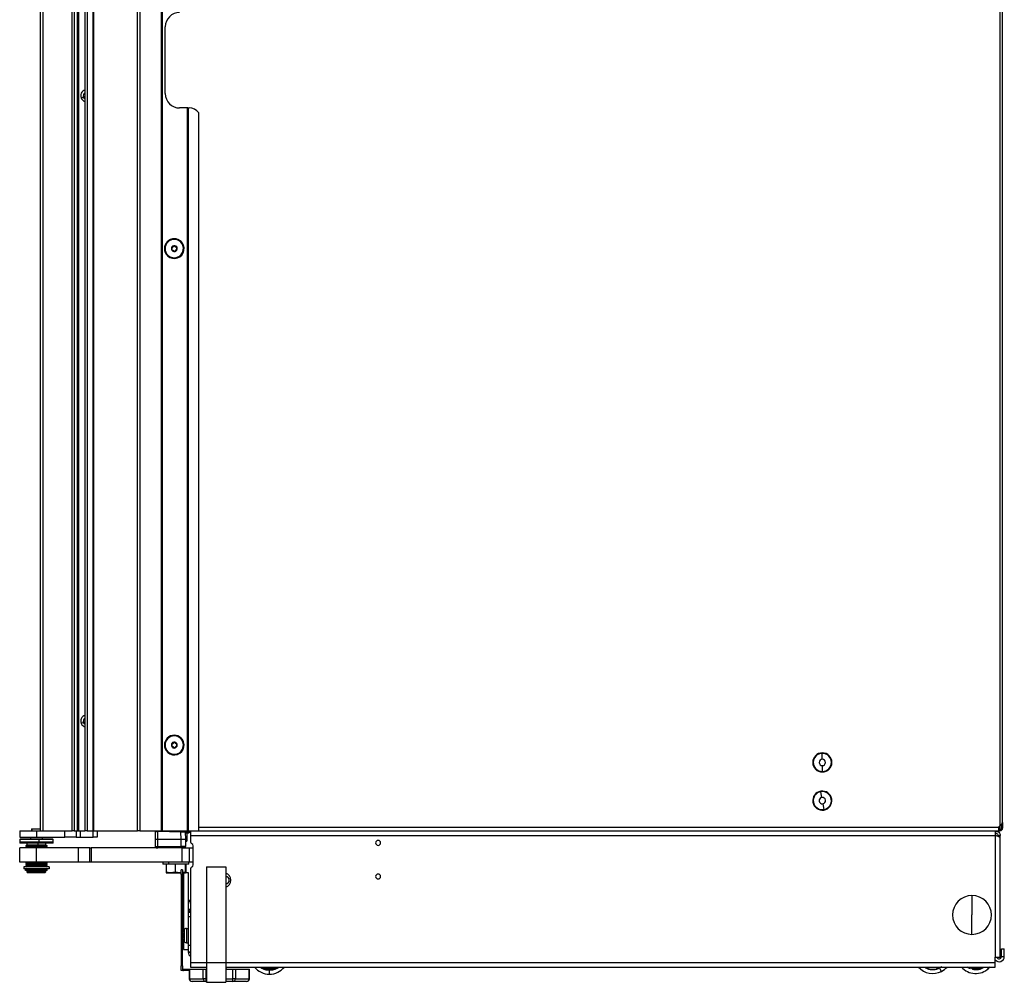
# Model space of a CAD drawing. Units: inches. Extents: x 16 to 137, y 16 to 139.
# Drawn here: x 111 to 137, y 16 to 41 of the extents above; entities that cross this region are included whole.
import ezdxf

# ---------------------------------------------------------------- set-up
doc = ezdxf.new("R2010")
doc.units = ezdxf.units.IN
doc.header["$MEASUREMENT"] = 0

msp = doc.modelspace()

# ---------------------------------------------------------------- linework, layer by layer
at = {"color": 7, "linetype": 'Continuous', "lineweight": 25}
for p, q in [((112.783, 92.07), (112.783, 19.71)), ((112.843, 92.07), (112.843, 19.71)), ((113.004, 19.71), (113.004, 92.07)), ((113.014, 19.71), (113.014, 92.07)), ((114.164, 19.71), (114.164, 92.07)), ((114.224, 92.07), (114.224, 19.71)), ((114.789, 19.71), (114.789, 92.07)), ((114.799, 92.07), (114.799, 19.71)), ((114.809, 92.07), (114.809, 19.71)), ((111.621, 19.71), (111.621, 90.96)), ((111.683, 90.96), (111.683, 19.71)), ((112.446, 19.71), (112.446, 90.96)), ((112.504, 90.96), (112.504, 19.71)), ((112.586, 19.71), (112.586, 90.96)), ((112.616, 90.96), (112.616, 19.71)), ((136.731, 90.577), (136.731, 19.842)), ((136.801, 19.935), (136.801, 90.484)), ((114.889, 39.017), (114.889, 40.767)), ((112.75, 38.924), (112.688, 38.898)), ((112.783, 38.953), (112.777, 38.944)), ((112.783, 38.99), (112.783, 38.989)), ((115.469, 38.642), (115.264, 38.642)), ((115.469, 19.71), (115.469, 38.642)), ((115.479, 38.642), (115.469, 38.642)), ((115.479, 19.71), (115.479, 38.642)), ((115.479, 38.642), (115.489, 38.642)), ((115.489, 38.642), (115.489, 19.71)), ((115.489, 38.642), (115.514, 38.642)), ((115.764, 19.71), (115.764, 38.517)), ((115.323, 35.095), (115.335, 35.103)), ((115.335, 35.103), (115.337, 35.104)), ((114.911, 34.816), (114.91, 34.815)), ((114.923, 34.825), (114.911, 34.816)), ((112.75, 22.549), (112.688, 22.523)), ((112.783, 22.578), (112.777, 22.569)), ((112.783, 22.615), (112.783, 22.614)), ((115.323, 22.095), (115.335, 22.103)), ((115.335, 22.103), (115.337, 22.104)), ((114.911, 21.816), (114.91, 21.815)), ((114.923, 21.825), (114.911, 21.816)), ((132.088, 21.741), (132.088, 21.755)), ((132.088, 21.588), (132.088, 21.741)), ((132.088, 21.422), (132.088, 21.268)), ((132.088, 21.268), (132.088, 21.255)), ((132.051, 20.738), (132.049, 20.752)), ((132.075, 20.587), (132.051, 20.738)), ((132.102, 20.423), (132.126, 20.271)), ((132.126, 20.271), (132.128, 20.258)), ((136.773, 19.881), (136.773, 19.78)), ((136.801, 19.935), (136.801, 19.78)), ((111.076, 19.71), (111.076, 19.546)), ((111.076, 19.71), (111.514, 19.71)), ((111.389, 19.766), (111.389, 19.71)), ((111.389, 19.766), (111.392, 19.766)), ((111.392, 19.766), (111.622, 19.766)), ((111.514, 19.71), (111.514, 19.546)), ((111.514, 19.71), (112.259, 19.71)), ((112.259, 19.546), (112.259, 19.71)), ((112.259, 19.71), (112.446, 19.71)), ((112.446, 19.71), (112.443, 19.71)), ((112.504, 19.71), (112.446, 19.71)), ((112.504, 19.71), (112.524, 19.71)), ((112.524, 19.71), (112.559, 19.71)), ((112.559, 19.71), (112.586, 19.71)), ((112.559, 19.71), (112.559, 19.546)), ((112.586, 19.71), (112.593, 19.71)), ((112.593, 19.71), (112.603, 19.71)), ((112.603, 19.71), (112.616, 19.71)), ((112.616, 19.71), (112.783, 19.71)), ((112.659, 19.71), (112.659, 19.546)), ((112.843, 19.71), (112.783, 19.71)), ((112.843, 19.71), (113.004, 19.71)), ((113.001, 19.546), (113.001, 19.71)), ((113.004, 19.71), (113.014, 19.71)), ((113.014, 19.71), (114.164, 19.71)), ((113.101, 19.71), (113.101, 19.546)), ((114.224, 19.71), (114.164, 19.71)), ((114.224, 19.71), (114.789, 19.71)), ((114.63, 19.495), (114.63, 19.691)), ((114.693, 19.496), (114.693, 19.692)), ((115.295, 19.681), (114.693, 19.692)), ((114.799, 19.71), (114.789, 19.71)), ((114.799, 19.71), (114.809, 19.71)), ((114.809, 19.71), (115.469, 19.71)), ((115.304, 19.496), (115.295, 19.681)), ((115.353, 19.708), (115.345, 19.708)), ((115.389, 19.709), (115.401, 19.707)), ((115.552, 19.699), (115.41, 19.699)), ((115.42, 19.68), (115.415, 19.68)), ((115.429, 19.496), (115.42, 19.68)), ((115.552, 19.671), (115.42, 19.671)), ((115.502, 19.655), (115.421, 19.655)), ((115.453, 19.655), (115.453, 19.447)), ((115.469, 19.71), (115.479, 19.71)), ((115.489, 19.71), (115.479, 19.71)), ((115.489, 19.71), (115.764, 19.71)), ((115.502, 19.655), (115.502, 19.671)), ((115.552, 19.71), (115.552, 19.59)), ((115.552, 19.59), (136.621, 19.59)), ((115.552, 19.59), (115.552, 19.429)), ((115.764, 19.71), (136.711, 19.71)), ((136.621, 16.409), (136.621, 19.59)), ((136.621, 19.59), (136.623, 19.59)), ((136.623, 19.59), (136.623, 19.71)), ((136.623, 19.699), (136.711, 19.699)), ((136.683, 19.59), (136.743, 19.59)), ((136.683, 19.568), (136.683, 19.59)), ((136.711, 19.71), (136.711, 19.812)), ((136.737, 19.752), (136.711, 19.752)), ((136.716, 19.738), (136.711, 19.738)), ((136.716, 19.71), (136.711, 19.71)), ((136.711, 19.709), (136.711, 19.71)), ((136.711, 19.709), (136.711, 19.699)), ((136.711, 19.699), (136.711, 19.671)), ((136.716, 19.825), (136.731, 19.842)), ((136.716, 19.71), (136.716, 19.738)), ((136.731, 19.738), (136.716, 19.738)), ((136.731, 19.71), (136.716, 19.71)), ((136.731, 19.71), (136.731, 19.738)), ((136.737, 19.752), (136.763, 19.752)), ((136.743, 19.294), (136.743, 19.59)), ((136.773, 19.78), (136.801, 19.78)), ((111.076, 19.546), (111.514, 19.546)), ((111.076, 19.483), (111.076, 19.405)), ((111.077, 19.493), (111.077, 19.486)), ((111.077, 19.493), (111.347, 19.493)), ((111.077, 19.429), (111.347, 19.429)), ((111.253, 19.336), (111.233, 19.324)), ((111.264, 19.395), (111.264, 19.336)), ((111.347, 19.493), (111.952, 19.493)), ((111.347, 19.429), (111.952, 19.429)), ((111.358, 19.546), (111.358, 19.493)), ((111.514, 19.546), (112.259, 19.546)), ((111.55, 19.395), (111.55, 19.336)), ((111.555, 19.324), (111.552, 19.336)), ((111.577, 19.483), (111.577, 19.405)), ((111.671, 19.493), (111.671, 19.546)), ((111.764, 19.336), (111.764, 19.395)), ((111.796, 19.324), (111.775, 19.336)), ((111.952, 19.486), (111.952, 19.493)), ((111.952, 19.405), (111.952, 19.483)), ((112.559, 19.546), (112.259, 19.546)), ((112.559, 19.546), (112.659, 19.546)), ((112.659, 19.546), (113.001, 19.546)), ((113.101, 19.546), (113.001, 19.546)), ((114.63, 19.301), (114.63, 19.495)), ((114.693, 19.496), (115.304, 19.496)), ((114.693, 19.301), (114.693, 19.496)), ((115.301, 19.312), (115.304, 19.496)), ((115.426, 19.313), (115.429, 19.496)), ((115.428, 19.433), (115.453, 19.447)), ((115.453, 19.447), (115.428, 19.439)), ((115.429, 19.496), (115.429, 19.496)), ((136.741, 16.409), (136.741, 19.529)), ((111.076, 18.895), (111.076, 19.27)), ((111.514, 19.27), (111.076, 19.27)), ((111.233, 19.324), (111.233, 19.316)), ((111.233, 19.316), (111.253, 19.304)), ((111.253, 19.305), (111.233, 19.293)), ((111.233, 19.293), (111.233, 19.284)), ((111.233, 19.285), (111.253, 19.273)), ((111.253, 19.273), (111.248, 19.27)), ((111.514, 18.895), (111.514, 19.27)), ((112.614, 19.27), (111.514, 19.27)), ((111.552, 19.304), (111.555, 19.316)), ((111.555, 19.293), (111.552, 19.304)), ((111.552, 19.273), (111.555, 19.284)), ((111.555, 19.316), (111.555, 19.324)), ((111.555, 19.284), (111.555, 19.293)), ((111.775, 19.304), (111.796, 19.316)), ((111.796, 19.293), (111.775, 19.305)), ((111.775, 19.273), (111.796, 19.285)), ((111.781, 19.27), (111.775, 19.273)), ((111.796, 19.316), (111.796, 19.324)), ((111.796, 19.284), (111.796, 19.293)), ((112.614, 18.895), (112.614, 19.27)), ((112.914, 19.27), (112.614, 19.27)), ((112.914, 18.895), (112.914, 19.27)), ((112.914, 19.27), (112.944, 19.27)), ((112.944, 19.27), (112.944, 18.895)), ((115.329, 19.27), (112.944, 19.27)), ((114.693, 19.301), (115.301, 19.312)), ((115.302, 19.281), (114.693, 19.271)), ((115, 19.276), (115, 19.27)), ((115.302, 19.281), (115.302, 19.283)), ((115.328, 19.27), (115.328, 19.282)), ((115.329, 18.895), (115.329, 19.27)), ((115.329, 19.27), (115.517, 19.27)), ((115.348, 19.282), (115.338, 19.284)), ((115.339, 19.282), (115.341, 19.282)), ((115.345, 19.282), (115.346, 19.282)), ((115.396, 19.283), (115.407, 19.285)), ((115.422, 19.313), (115.426, 19.313)), ((115.517, 19.27), (115.517, 18.895)), ((115.517, 19.27), (115.612, 19.27)), ((115.612, 19.27), (115.612, 18.895)), ((115.612, 19.27), (115.615, 19.27)), ((115.615, 18.823), (115.615, 19.323)), ((136.743, 19.294), (136.741, 19.294)), ((111.514, 18.895), (111.076, 18.895)), ((111.253, 18.895), (111.233, 18.883)), ((111.233, 18.883), (111.233, 18.875)), ((111.233, 18.875), (111.253, 18.863)), ((111.253, 18.864), (111.233, 18.852)), ((111.233, 18.852), (111.233, 18.843)), ((111.233, 18.844), (111.253, 18.832)), ((111.253, 18.832), (111.233, 18.82)), ((111.233, 18.82), (111.233, 18.812)), ((111.253, 18.895), (111.253, 18.895)), ((112.614, 18.895), (111.514, 18.895)), ((111.555, 18.883), (111.522, 18.883)), ((111.555, 18.883), (111.552, 18.895)), ((111.552, 18.863), (111.555, 18.875)), ((111.555, 18.852), (111.552, 18.863)), ((111.552, 18.832), (111.555, 18.843)), ((111.555, 18.82), (111.552, 18.832)), ((111.555, 18.875), (111.555, 18.883)), ((111.555, 18.843), (111.555, 18.852)), ((111.555, 18.812), (111.555, 18.82)), ((111.775, 18.895), (111.776, 18.895)), ((111.775, 18.863), (111.796, 18.875)), ((111.796, 18.852), (111.775, 18.864)), ((111.775, 18.832), (111.796, 18.844)), ((111.796, 18.82), (111.775, 18.832)), ((111.796, 18.883), (111.776, 18.895)), ((111.796, 18.875), (111.796, 18.883)), ((111.796, 18.843), (111.796, 18.852)), ((111.796, 18.812), (111.796, 18.82)), ((112.914, 18.895), (112.614, 18.895)), ((112.944, 18.895), (112.914, 18.895)), ((115.329, 18.895), (112.944, 18.895)), ((114.826, 18.895), (114.826, 18.84)), ((114.98, 18.84), (114.826, 18.84)), ((114.907, 18.84), (114.907, 18.632)), ((114.98, 18.84), (114.98, 18.895)), ((115.502, 18.84), (114.98, 18.84)), ((115.149, 18.84), (115.149, 18.632)), ((115.517, 18.895), (115.329, 18.895)), ((115.406, 18.84), (115.406, 18.632)), ((115.422, 18.84), (115.422, 18.632)), ((115.502, 18.84), (115.502, 18.895)), ((115.612, 18.895), (115.517, 18.895)), ((115.612, 18.895), (115.615, 18.895)), ((111.182, 18.77), (111.182, 18.72)), ((111.847, 18.77), (111.182, 18.77)), ((111.847, 18.72), (111.182, 18.72)), ((111.232, 18.672), (111.232, 18.707)), ((111.797, 18.707), (111.232, 18.707)), ((111.797, 18.672), (111.232, 18.672)), ((111.233, 18.812), (111.253, 18.8)), ((111.253, 18.801), (111.233, 18.789)), ((111.233, 18.789), (111.233, 18.78)), ((111.233, 18.781), (111.251, 18.77)), ((111.264, 18.72), (111.264, 18.711)), ((111.264, 18.672), (111.264, 18.642)), ((111.264, 18.642), (111.294, 18.612)), ((111.494, 18.711), (111.494, 18.72)), ((111.546, 18.612), (111.55, 18.642)), ((111.55, 18.642), (111.55, 18.672)), ((111.552, 18.8), (111.555, 18.812)), ((111.555, 18.789), (111.552, 18.8)), ((111.555, 18.78), (111.555, 18.789)), ((111.629, 18.72), (111.629, 18.711)), ((111.735, 18.612), (111.765, 18.642)), ((111.764, 18.711), (111.764, 18.72)), ((111.764, 18.642), (111.764, 18.672)), ((111.775, 18.8), (111.796, 18.812)), ((111.796, 18.789), (111.775, 18.801)), ((111.777, 18.77), (111.796, 18.781)), ((111.796, 18.78), (111.796, 18.789)), ((111.797, 18.672), (111.797, 18.707)), ((111.847, 18.77), (111.847, 18.72)), ((115.028, 18.61), (114.907, 18.632)), ((114.907, 18.632), (114.914, 18.612)), ((114.914, 18.61), (115.028, 18.61)), ((115.149, 18.632), (115.028, 18.61)), ((115.028, 18.61), (115.277, 18.61)), ((115.277, 18.61), (115.149, 18.632)), ((115.306, 18.615), (115.277, 18.61)), ((115.277, 18.61), (115.306, 18.61)), ((115.336, 18.691), (115.306, 18.691)), ((115.306, 18.566), (115.306, 18.691)), ((115.336, 18.566), (115.306, 18.566)), ((115.306, 18.566), (115.306, 16.18)), ((115.336, 18.691), (115.336, 18.566)), ((115.406, 18.632), (115.336, 18.62)), ((115.336, 18.61), (115.414, 18.61)), ((115.368, 18.579), (115.336, 18.579)), ((115.336, 16.18), (115.336, 18.566)), ((115.368, 18.61), (115.368, 17.059)), ((115.414, 18.61), (115.406, 18.632)), ((115.422, 18.632), (115.414, 18.61)), ((115.414, 18.61), (115.414, 18.61)), ((115.493, 18.61), (115.419, 18.61)), ((115.493, 17.895), (115.493, 18.61)), ((115.552, 18.718), (115.552, 16.267)), ((115.97, 18.767), (115.97, 16.267)), ((115.97, 18.767), (116.47, 18.767)), ((116.47, 18.767), (116.47, 16.267)), ((115.492, 17.895), (115.552, 17.895)), ((115.492, 17.81), (115.492, 17.895)), ((115.492, 17.598), (115.492, 17.81)), ((136.006, 18.018), (136.006, 17.51)), ((115.552, 17.598), (115.492, 17.598)), ((115.492, 17.577), (115.492, 17.598)), ((115.552, 17.577), (115.492, 17.577)), ((115.492, 17.471), (115.492, 17.577)), ((115.492, 17.471), (115.552, 17.471)), ((115.492, 16.723), (115.492, 17.471)), ((136.006, 17.003), (136.006, 17.51)), ((115.37, 17.07), (115.369, 17.07)), ((115.38, 17.113), (115.38, 16.97)), ((115.439, 17.157), (115.439, 16.784)), ((115.439, 17.157), (115.492, 17.157)), ((115.36, 16.985), (115.37, 16.985)), ((115.36, 16.955), (115.37, 16.955)), ((115.368, 16.985), (115.368, 16.955)), ((115.368, 16.881), (115.368, 16.61)), ((115.369, 16.97), (115.38, 16.97)), ((115.369, 16.871), (115.37, 16.871)), ((115.38, 16.97), (115.38, 16.827)), ((115.439, 16.784), (115.492, 16.784)), ((115.336, 16.641), (115.368, 16.641)), ((115.368, 16.61), (115.492, 16.61)), ((115.492, 16.535), (115.492, 16.723)), ((115.492, 16.723), (115.552, 16.723)), ((115.552, 16.535), (115.492, 16.535)), ((115.492, 16.53), (115.492, 16.535)), ((115.552, 16.53), (115.492, 16.53)), ((136.777, 16.627), (136.852, 16.627)), ((136.777, 16.422), (136.777, 16.627)), ((136.852, 16.422), (136.852, 16.627)), ((115.552, 16.267), (115.552, 16.147)), ((115.97, 16.267), (115.97, 15.747)), ((115.97, 16.267), (116.47, 16.267)), ((116.47, 16.267), (116.47, 15.747)), ((136.621, 16.409), (136.613, 16.409)), ((136.613, 16.267), (136.613, 16.409)), ((136.613, 16.147), (136.613, 16.267)), ((136.621, 16.409), (136.741, 16.409)), ((136.777, 16.422), (136.852, 16.422)), ((115.336, 16.18), (115.306, 16.18)), ((115.306, 16.055), (115.306, 16.18)), ((115.336, 16.055), (115.306, 16.055)), ((115.336, 16.18), (115.336, 16.055)), ((115.514, 16.085), (115.366, 16.085)), ((115.366, 16.085), (115.366, 16.055)), ((115.514, 16.055), (115.366, 16.055)), ((115.514, 16.089), (115.514, 15.842)), ((115.514, 16.089), (115.524, 16.089)), ((115.524, 16.089), (115.524, 15.842)), ((115.524, 16.089), (115.881, 16.089)), ((115.552, 16.147), (115.97, 16.147)), ((115.881, 15.842), (115.881, 16.089)), ((115.881, 16.089), (115.946, 16.089)), ((115.946, 16.089), (115.946, 15.842)), ((115.946, 16.089), (115.97, 16.089)), ((116.47, 16.147), (117.468, 16.147)), ((116.47, 16.089), (116.659, 16.089)), ((116.483, 16.089), (116.489, 16.093)), ((116.49, 16.094), (116.49, 16.101)), ((116.659, 15.842), (116.659, 16.089)), ((116.659, 16.089), (116.724, 16.089)), ((116.724, 16.089), (116.724, 15.842)), ((116.724, 16.089), (117.08, 16.089)), ((117.08, 15.842), (117.08, 16.089)), ((117.08, 16.089), (117.09, 16.089)), ((117.09, 15.842), (117.09, 16.089)), ((117.427, 16.147), (117.439, 16.113)), ((117.439, 16.113), (117.614, 16.113)), ((117.468, 16.147), (117.614, 16.147)), ((117.554, 16.073), (117.554, 16.09)), ((117.583, 16.085), (117.563, 16.085)), ((117.583, 16.085), (117.583, 16.061)), ((117.614, 16.113), (117.614, 16.147)), ((117.614, 16.147), (117.761, 16.147)), ((117.614, 16.113), (117.79, 16.113)), ((117.614, 16.087), (117.614, 16.113)), ((117.614, 15.959), (117.614, 16.084)), ((117.666, 16.085), (117.646, 16.085)), ((117.646, 16.061), (117.646, 16.085)), ((117.674, 16.09), (117.674, 16.073)), ((117.761, 16.147), (136.613, 16.147)), ((117.79, 16.113), (117.802, 16.147)), ((134.788, 16.127), (134.801, 16.148)), ((135.1, 16.108), (135.08, 16.147)), ((135.12, 16.131), (135.102, 16.122)), ((135.12, 16.131), (135.131, 16.109)), ((135.206, 16.033), (135.149, 16.144)), ((135.188, 16.138), (135.202, 16.147)), ((135.962, 16.13), (135.943, 16.136)), ((135.962, 16.13), (135.955, 16.107)), ((136.015, 16.088), (136.022, 16.112)), ((136.041, 16.106), (136.022, 16.112)), ((136.063, 16.147), (136.052, 16.111)), ((136.478, 16.147), (136.442, 16.111)), ((115.524, 15.842), (115.881, 15.842)), ((115.946, 15.767), (115.589, 15.767)), ((115.946, 15.842), (115.881, 15.842)), ((115.946, 15.842), (115.946, 15.767)), ((115.97, 15.767), (115.946, 15.767)), ((115.97, 15.747), (116.47, 15.747)), ((116.659, 15.767), (116.47, 15.767)), ((116.659, 15.767), (116.659, 15.842)), ((116.724, 15.842), (116.659, 15.842)), ((117.015, 15.767), (116.659, 15.767)), ((116.724, 15.842), (117.08, 15.842))]:
    msp.add_line(p, q, dxfattribs=at)
at = {"color": 8, "linetype": 'Continuous', "lineweight": 25}
for p, q in [((111.392, 19.766), (111.392, 19.71)), ((115.4, 19.709), (115.552, 19.709)), ((115.764, 19.812), (136.711, 19.812)), ((136.623, 19.709), (136.711, 19.709)), ((136.737, 19.752), (136.737, 19.847)), ((111.347, 19.486), (111.347, 19.493)), ((111.361, 19.546), (111.361, 19.493)), ((115.075, 19.277), (115.075, 19.27)), ((115.552, 16.267), (115.97, 16.267)), ((116.47, 16.267), (136.613, 16.267)), ((117.563, 16.085), (117.563, 16.089)), ((117.583, 16.088), (117.583, 16.085)), ((117.646, 16.085), (117.646, 16.088)), ((117.666, 16.089), (117.666, 16.085)), ((134.818, 16.137), (134.802, 16.147)), ((134.825, 16.147), (134.818, 16.137)), ((134.818, 16.122), (134.835, 16.147)), ((134.858, 16.147), (134.837, 16.115)), ((135.102, 16.122), (135.09, 16.147)), ((135.112, 16.147), (135.12, 16.131)), ((135.188, 16.138), (135.183, 16.147)), ((135.938, 16.147), (135.932, 16.127)), ((135.943, 16.136), (135.946, 16.147)), ((135.967, 16.147), (135.962, 16.13)), ((136.022, 16.112), (136.033, 16.147)), ((136.054, 16.147), (136.041, 16.106)), ((136.442, 16.111), (136.408, 16.147)), ((115.524, 15.842), (115.514, 15.842)), ((115.946, 15.842), (115.97, 15.842)), ((116.47, 15.842), (116.659, 15.842)), ((117.09, 15.842), (117.08, 15.842))]:
    msp.add_line(p, q, dxfattribs=at)
at = {"color": 7, "linetype": 'Continuous', "lineweight": 25, "flags": 128}
for points in [[(112.783, 38.882), (112.77, 38.893), (112.75, 38.924)], [(112.783, 22.507), (112.77, 22.518), (112.75, 22.549)], [(136.754, 19.752), (136.754, 19.747), (136.753, 19.744)], [(111.077, 19.486), (111.077, 19.485), (111.076, 19.483)], [(111.952, 19.483), (111.952, 19.485), (111.952, 19.486)], [(135.879, 16.147), (135.914, 16.126), (135.955, 16.107)]]:
    msp.add_lwpolyline(points, dxfattribs=at)
at = {"color": 8, "linetype": 'Continuous', "lineweight": 25, "flags": 128}
msp.add_lwpolyline([(135.932, 16.127), (135.9, 16.144), (135.895, 16.147)], dxfattribs=at)
at = {"color": 7, "linetype": 'Continuous', "lineweight": 25}
for centre, radius, start, end in [((115.264, 40.767), 0.375, 90, 180), ((112.836, 38.96), 0.161, 109.2607, 202.4483), ((112.836, 38.96), 0.094, 124.4013, 202.4483), ((112.785, 38.938), 0.01, 142.4483, 262.4483), ((112.792, 38.994), 0.01, 150.5941, 202.4483), ((115.264, 39.017), 0.375, 180, 270), ((112.836, 38.96), 0.161, 202.4483, 250.7393), ((115.514, 38.329), 0.313, 36.8699, 90), ((115.123, 34.96), 0.258, 34.0556, 214.0556), ((115.123, 34.96), 0.256, 34.0556, 214.0556), ((115.123, 34.96), 0.241, 34.0556, 214.0556), ((115.123, 34.96), 0.258, 214.0556, 34.0556), ((115.123, 34.96), 0.256, 214.0556, 34.0556), ((115.123, 34.96), 0.241, 214.0556, 34.0556), ((115.123, 34.96), 0.0775, 34.0556, 214.0556), ((115.065, 34.988), 0.0125, 154.0556, 233.9364), ((115.065, 34.988), 0.0125, 74.1747, 154.0556), ((115.07, 34.923), 0.0125, 134.1747, 214.0556), ((115.04, 34.954), 0.03, 34.0556, 53.9364), ((115.123, 34.96), 0.0775, 214.0556, 34.0556), ((115.07, 34.923), 0.0125, 214.0556, 293.9364), ((115.04, 34.954), 0.03, 314.1747, 34.0556), ((115.077, 35.029), 0.03, 254.1747, 353.9364), ((115.087, 34.884), 0.03, 34.0556, 113.9364), ((115.119, 35.025), 0.0125, 94.0556, 173.9364), ((115.087, 34.884), 0.03, 14.1747, 34.0556), ((115.128, 34.895), 0.0125, 194.1747, 274.0556), ((115.119, 35.025), 0.0125, 34.0556, 94.0556), ((115.119, 35.025), 0.0125, 14.1747, 34.0556), ((115.128, 34.895), 0.0125, 274.0556, 353.9364), ((115.16, 35.035), 0.03, 194.1747, 293.9364), ((115.17, 34.89), 0.03, 74.1747, 173.9364), ((115.177, 34.996), 0.0125, 34.0556, 113.9364), ((115.207, 34.966), 0.03, 134.1747, 233.9364), ((115.182, 34.931), 0.0125, 254.1747, 334.0556), ((115.177, 34.996), 0.0125, 314.1747, 34.0556), ((115.182, 34.931), 0.0125, 34.0556, 53.9364), ((115.182, 34.931), 0.0125, 334.0556, 34.0556), ((112.836, 22.585), 0.161, 109.2607, 202.4483), ((112.836, 22.585), 0.161, 202.4483, 250.7393), ((112.836, 22.585), 0.094, 124.4013, 202.4483), ((112.785, 22.563), 0.01, 142.4483, 262.4483), ((112.792, 22.619), 0.01, 150.5941, 202.4483), ((115.123, 21.96), 0.258, 34.0556, 214.0556), ((115.123, 21.96), 0.256, 34.0556, 214.0556), ((115.123, 21.96), 0.241, 34.0556, 214.0556), ((115.123, 21.96), 0.258, 214.0556, 34.0556), ((115.123, 21.96), 0.256, 214.0556, 34.0556), ((115.123, 21.96), 0.241, 214.0556, 34.0556), ((115.123, 21.96), 0.0775, 34.0556, 214.0556), ((115.065, 21.988), 0.0125, 154.0556, 233.9364), ((115.065, 21.988), 0.0125, 74.1747, 154.0556), ((115.07, 21.923), 0.0125, 134.1747, 214.0556), ((115.04, 21.954), 0.03, 34.0556, 53.9364), ((115.123, 21.96), 0.0775, 214.0556, 34.0556), ((115.07, 21.923), 0.0125, 214.0556, 293.9364), ((115.04, 21.954), 0.03, 314.1747, 34.0556), ((115.077, 22.029), 0.03, 254.1747, 353.9364), ((115.087, 21.884), 0.03, 34.0556, 113.9364), ((115.119, 22.025), 0.0125, 94.0556, 173.9364), ((115.119, 22.025), 0.0125, 34.0556, 94.0556), ((115.119, 22.025), 0.0125, 14.1747, 34.0556), ((115.16, 22.035), 0.03, 194.1747, 293.9364), ((115.17, 21.89), 0.03, 74.1747, 173.9364), ((115.177, 21.996), 0.0125, 34.0556, 113.9364), ((115.207, 21.966), 0.03, 134.1747, 233.9364), ((115.182, 21.931), 0.0125, 254.1747, 334.0556), ((115.177, 21.996), 0.0125, 314.1747, 34.0556), ((115.182, 21.931), 0.0125, 34.0556, 53.9364), ((115.182, 21.931), 0.0125, 334.0556, 34.0556), ((115.087, 21.884), 0.03, 14.1747, 34.0556), ((115.128, 21.895), 0.0125, 194.1747, 274.0556), ((115.128, 21.895), 0.0125, 274.0556, 353.9364), ((132.088, 21.505), 0.25, 90, 270), ((132.088, 21.505), 0.237, 90, 270), ((132.088, 21.505), 0.25, 270, 90), ((132.088, 21.505), 0.237, 270, 90), ((132.088, 21.505), 0.0831, 90, 270), ((132.088, 21.505), 0.0831, 270, 90), ((132.088, 20.505), 0.25, 99.1229, 279.1229), ((132.088, 20.505), 0.237, 99.1229, 279.1229), ((132.088, 20.505), 0.25, 279.1229, 99.1229), ((132.088, 20.505), 0.237, 279.1229, 99.1229), ((132.088, 20.505), 0.0831, 99.1229, 279.1229), ((132.088, 20.505), 0.0831, 279.1229, 99.1229), ((136.731, 19.812), 0.02, 138.5, 180), ((111.086, 19.405), 0.01, 180, 270), ((111.942, 19.405), 0.01, 270, 0), ((115.612, 19.429), 0.06, 180, 241.6406), ((115.555, 19.323), 0.06, 0, 61.6406), ((120.46, 19.398), 0.065, 90, 270), ((120.46, 19.398), 0.065, 270, 90), ((115.555, 18.823), 0.06, 298.3594, 0), ((115.612, 18.718), 0.06, 118.3594, 180), ((116.408, 18.421), 0.195, 288.5164, 71.4836), ((120.46, 18.518), 0.065, 90, 270), ((120.46, 18.518), 0.065, 270, 90), ((116.464, 18.421), 0.1, 273.3813, 86.6187), ((115.579, 17.801), 0.0871, 107.7749, 173.7621), ((136.006, 17.51), 0.508, 90, 270), ((136.006, 17.51), 0.508, 270, 90), ((115.579, 17.589), 0.0871, 107.7749, 173.7621), ((115.859, 16.97), 0.5, 168.5338, 178.2801), ((115.859, 16.97), 0.5, 163.3887, 168.5215), ((115.439, 17.096), 0.061, 90, 163.3887), ((115.859, 16.97), 0.5, 181.7199, 191.4662), ((115.934, 16.97), 0.565, 178.4774, 180.0001), ((115.934, 16.97), 0.565, 179.9999, 181.5226), ((115.859, 16.97), 0.5, 191.4785, 196.6113), ((115.439, 16.845), 0.061, 196.6113, 270), ((115.612, 16.53), 0.12, 180, 240), ((136.717, 16.422), 0.135, 219.1439, 0), ((136.717, 16.422), 0.06, 192.7349, 0), ((115.366, 16.115), 0.03, 180, 270), ((115.366, 16.115), 0.06, 240, 270), ((117.614, 16.459), 0.5, 218.5355, 270), ((117.614, 16.459), 0.399, 231.2546, 265.4432), ((117.614, 16.459), 0.39, 232.9986, 261.1375), ((117.615, 16.697), 0.61, 253.2113, 269.9348), ((117.614, 16.459), 0.375, 265.2045, 270), ((117.614, 16.459), 0.5, 270, 321.4645), ((117.614, 16.697), 0.61, 270.0652, 286.7887), ((117.614, 16.459), 0.375, 270, 274.7955), ((117.614, 16.459), 0.399, 274.5568, 308.7454), ((117.614, 16.459), 0.39, 278.8625, 307.0014), ((134.978, 16.478), 0.5, 221.4576, 297.0618), ((134.978, 16.478), 0.399, 241.6186, 292.505), ((134.978, 16.478), 0.39, 248.8082, 288.1993), ((134.978, 16.478), 0.375, 292.2663, 297.0618), ((134.978, 16.478), 0.5, 297.0618, 318.5424), ((136.103, 16.478), 0.5, 221.4169, 312.7081), ((136.103, 16.478), 0.375, 247.9125, 257.5036), ((136.103, 16.478), 0.399, 257.2648, 304.0883), ((115.589, 15.842), 0.075, 180, 270), ((115.595, 15.837), 0.0705, 176.1887, 265.5981), ((115.951, 15.837), 0.0705, 176.1887, 265.5981), ((116.654, 15.837), 0.0705, 274.4019, 3.8113), ((117.015, 15.842), 0.075, 270, 0), ((117.01, 15.837), 0.0705, 274.4019, 3.8113)]:
    msp.add_arc(centre, radius, start, end, dxfattribs=at)
at = {"color": 8, "linetype": 'Continuous', "lineweight": 25}
for radius, start, end in [(0.391, 261.4552, 302.1612), (0.371, 262.0363, 296.8497)]:
    msp.add_arc((136.103, 16.478), radius, start, end, dxfattribs=at)
at = {"color": 7, "linetype": 'Continuous', "lineweight": 25}
for points in [[(136.731, 19.842), (136.741, 19.85), (136.759, 19.865), (136.782, 19.889), (136.798, 19.912), (136.8, 19.928), (136.801, 19.935)], [(136.741, 19.528), (136.739, 19.533), (136.737, 19.543), (136.709, 19.559), (136.669, 19.574), (136.637, 19.585), (136.621, 19.59)], [(136.623, 19.71), (136.639, 19.708), (136.67, 19.704), (136.71, 19.677), (136.737, 19.637), (136.741, 19.605), (136.743, 19.59)], [(136.623, 19.65), (136.631, 19.649), (136.646, 19.647), (136.666, 19.633), (136.68, 19.613), (136.682, 19.598), (136.683, 19.59)], [(136.801, 19.78), (136.8, 19.771), (136.798, 19.752), (136.782, 19.729), (136.759, 19.713), (136.741, 19.711), (136.731, 19.71)], [(136.773, 19.78), (136.773, 19.774), (136.772, 19.763), (136.762, 19.749), (136.748, 19.74), (136.737, 19.738), (136.731, 19.738)], [(111.576, 19.493), (111.576, 19.493), (111.576, 19.493), (111.577, 19.491), (111.577, 19.487), (111.577, 19.485), (111.577, 19.483)], [(111.577, 19.405), (111.577, 19.404), (111.577, 19.401), (111.577, 19.398), (111.576, 19.395), (111.576, 19.395), (111.576, 19.395)], [(114.63, 19.301), (114.63, 19.301), (114.632, 19.301), (114.647, 19.301), (114.668, 19.301), (114.684, 19.301), (114.693, 19.301)], [(114.661, 19.27), (114.657, 19.27), (114.649, 19.271), (114.638, 19.278), (114.631, 19.289), (114.63, 19.297), (114.63, 19.301)], [(114.693, 19.301), (114.693, 19.297), (114.693, 19.289), (114.693, 19.279), (114.693, 19.272), (114.693, 19.271), (114.693, 19.271)]]:
    msp.add_open_spline(points, degree=3, dxfattribs=at)
for points, knots in [([(114.63, 19.691), (114.63, 19.695), (114.63, 19.702), (114.635, 19.707), (114.637, 19.71)], [0, 0, 0, 0, 0.590584, 1, 1, 1, 1]), ([(114.693, 19.692), (114.686, 19.692), (114.674, 19.692), (114.659, 19.692), (114.645, 19.692), (114.634, 19.691), (114.63, 19.691), (114.63, 19.691), (114.63, 19.691), (114.63, 19.691)], [0, 0, 0, 0, 0.206581, 0.342577, 0.500103, 0.749482, 0.91871, 0.970401, 1, 1, 1, 1]), ([(114.639, 19.71), (114.638, 19.709), (114.635, 19.706), (114.632, 19.699), (114.631, 19.693), (114.631, 19.691)], [0, 0, 0, 0, 0.117569, 0.573251, 1, 1, 1, 1]), ([(115.367, 19.707), (115.363, 19.708), (115.351, 19.708), (115.326, 19.708), (115.305, 19.709), (115.294, 19.709)], [0, 0, 0, 0, 0.226991, 0.613501, 1, 1, 1, 1]), ([(115.341, 19.708), (115.338, 19.708), (115.332, 19.708), (115.316, 19.709), (115.303, 19.709), (115.296, 19.709), (115.295, 19.709)], [0, 0, 0, 0, 0.323036, 0.647677, 0.972736, 1, 1, 1, 1]), ([(115.344, 19.708), (115.344, 19.708), (115.343, 19.708), (115.342, 19.708), (115.342, 19.708)], [0, 0, 0, 0, 0.644361, 1, 1, 1, 1]), ([(115.393, 19.707), (115.388, 19.707), (115.378, 19.707), (115.363, 19.708), (115.353, 19.708), (115.353, 19.708)], [0, 0, 0, 0, 0.492366, 0.984621, 1, 1, 1, 1]), ([(115.358, 19.71), (115.361, 19.71), (115.374, 19.709), (115.386, 19.709), (115.388, 19.709), (115.389, 19.709)], [0, 0, 0, 0, 0.164814, 0.582276, 1, 1, 1, 1]), ([(115.393, 19.707), (115.388, 19.707), (115.382, 19.707), (115.37, 19.707), (115.367, 19.707)], [0, 0, 0, 0, 0.707793, 1, 1, 1, 1]), ([(115.408, 19.69), (115.409, 19.694), (115.411, 19.701), (115.404, 19.705), (115.4, 19.707)], [0, 0, 0, 0, 0.514778, 1, 1, 1, 1]), ([(115.417, 19.679), (115.417, 19.681), (115.417, 19.685), (115.415, 19.69), (115.412, 19.696), (115.41, 19.699), (115.408, 19.7)], [0, 0, 0, 0, 0.233808, 0.480964, 0.737892, 1, 1, 1, 1]), ([(136.712, 19.807), (136.715, 19.812), (136.72, 19.819), (136.721, 19.828), (136.722, 19.831)], [0, 0, 0, 0, 0.668242, 1, 1, 1, 1]), ([(111.576, 19.493), (111.548, 19.493), (111.492, 19.493), (111.408, 19.493), (111.329, 19.493), (111.257, 19.493), (111.194, 19.493), (111.144, 19.493), (111.109, 19.493), (111.089, 19.493), (111.088, 19.493), (111.088, 19.493)], [0, 0, 0, 0, 0.1145, 0.229, 0.3435, 0.458001, 0.572501, 0.687001, 0.801501, 0.916001, 1, 1, 1, 1]), ([(111.576, 19.395), (111.548, 19.395), (111.492, 19.395), (111.408, 19.395), (111.329, 19.395), (111.257, 19.395), (111.194, 19.395), (111.144, 19.395), (111.109, 19.395), (111.089, 19.395), (111.088, 19.395), (111.088, 19.395)], [0, 0, 0, 0, 0.1145, 0.229, 0.3435, 0.458001, 0.572501, 0.687001, 0.801501, 0.916001, 1, 1, 1, 1]), ([(111.552, 19.336), (111.518, 19.336), (111.449, 19.336), (111.354, 19.336), (111.286, 19.336), (111.252, 19.336), (111.257, 19.336), (111.258, 19.336)], [0, 0, 0, 0, 0.229074, 0.458148, 0.687222, 0.916296, 1, 1, 1, 1]), ([(111.771, 19.336), (111.771, 19.336), (111.772, 19.336), (111.728, 19.336), (111.652, 19.336), (111.585, 19.336), (111.552, 19.336)], [0, 0, 0, 0, 0.174599, 0.449733, 0.724866, 1, 1, 1, 1]), ([(111.941, 19.493), (111.941, 19.493), (111.944, 19.493), (111.931, 19.493), (111.903, 19.493), (111.859, 19.493), (111.803, 19.493), (111.735, 19.493), (111.658, 19.493), (111.603, 19.493), (111.576, 19.493)], [0, 0, 0, 0, 0.03666, 0.17428, 0.3119, 0.44952, 0.58714, 0.72476, 0.86238, 1, 1, 1, 1]), ([(111.941, 19.395), (111.941, 19.395), (111.944, 19.395), (111.931, 19.395), (111.903, 19.395), (111.859, 19.395), (111.803, 19.395), (111.735, 19.395), (111.658, 19.395), (111.603, 19.395), (111.576, 19.395)], [0, 0, 0, 0, 0.0366603, 0.1742803, 0.3119002, 0.4495202, 0.5871401, 0.7247601, 0.86238, 1, 1, 1, 1]), ([(114.63, 19.495), (114.631, 19.495), (114.633, 19.495), (114.65, 19.496), (114.671, 19.496), (114.686, 19.496), (114.693, 19.496)], [0, 0, 0, 0, 0.270336, 0.562527, 0.789797, 1, 1, 1, 1]), ([(115.304, 19.496), (115.322, 19.496), (115.359, 19.497), (115.401, 19.497), (115.425, 19.497), (115.428, 19.496), (115.429, 19.496)], [0, 0, 0, 0, 0.270321, 0.562409, 0.789675, 1, 1, 1, 1]), ([(111.555, 19.324), (111.518, 19.324), (111.444, 19.324), (111.341, 19.324), (111.268, 19.324), (111.232, 19.324), (111.237, 19.324), (111.238, 19.324)], [0, 0, 0, 0, 0.228956, 0.457911, 0.686867, 0.915823, 1, 1, 1, 1]), ([(111.555, 19.316), (111.518, 19.316), (111.444, 19.316), (111.341, 19.316), (111.268, 19.316), (111.232, 19.316), (111.237, 19.316), (111.238, 19.316)], [0, 0, 0, 0, 0.2289557, 0.4579115, 0.6868672, 0.915823, 1, 1, 1, 1]), ([(111.555, 19.293), (111.518, 19.293), (111.444, 19.293), (111.341, 19.293), (111.268, 19.293), (111.232, 19.293), (111.237, 19.293), (111.238, 19.293)], [0, 0, 0, 0, 0.22905, 0.4581, 0.68715, 0.9162, 1, 1, 1, 1]), ([(111.555, 19.284), (111.518, 19.284), (111.444, 19.284), (111.341, 19.284), (111.268, 19.284), (111.232, 19.284), (111.237, 19.284), (111.238, 19.284)], [0, 0, 0, 0, 0.22905, 0.4580999, 0.6871499, 0.9161998, 1, 1, 1, 1]), ([(111.552, 19.304), (111.518, 19.304), (111.449, 19.304), (111.354, 19.304), (111.286, 19.304), (111.252, 19.304), (111.257, 19.304), (111.258, 19.304)], [0, 0, 0, 0, 0.229074, 0.458148, 0.687222, 0.916296, 1, 1, 1, 1]), ([(111.771, 19.304), (111.771, 19.304), (111.772, 19.304), (111.728, 19.304), (111.652, 19.304), (111.585, 19.304), (111.552, 19.304)], [0, 0, 0, 0, 0.174599, 0.449733, 0.724866, 1, 1, 1, 1]), ([(111.791, 19.324), (111.791, 19.324), (111.792, 19.324), (111.744, 19.324), (111.663, 19.324), (111.591, 19.324), (111.555, 19.324)], [0, 0, 0, 0, 0.174087, 0.449391, 0.724696, 1, 1, 1, 1]), ([(111.791, 19.316), (111.791, 19.316), (111.792, 19.316), (111.744, 19.316), (111.663, 19.316), (111.591, 19.316), (111.555, 19.316)], [0, 0, 0, 0, 0.1744952, 0.4496635, 0.7248317, 1, 1, 1, 1]), ([(111.791, 19.293), (111.791, 19.293), (111.792, 19.293), (111.744, 19.293), (111.663, 19.293), (111.591, 19.293), (111.555, 19.293)], [0, 0, 0, 0, 0.174087, 0.449391, 0.724696, 1, 1, 1, 1]), ([(111.791, 19.284), (111.791, 19.284), (111.792, 19.284), (111.744, 19.284), (111.663, 19.284), (111.591, 19.284), (111.555, 19.284)], [0, 0, 0, 0, 0.174087, 0.449391, 0.724696, 1, 1, 1, 1]), ([(114.631, 19.301), (114.631, 19.298), (114.632, 19.292), (114.637, 19.284), (114.644, 19.276), (114.65, 19.273), (114.653, 19.272)], [0, 0, 0, 0, 0.236828, 0.489562, 0.747981, 1, 1, 1, 1]), ([(114.658, 19.275), (114.657, 19.274), (114.654, 19.273), (114.653, 19.272), (114.653, 19.271), (114.655, 19.271), (114.655, 19.27)], [0, 0, 0, 0, 0.272637, 0.530385, 0.772908, 1, 1, 1, 1]), ([(114.664, 19.27), (114.664, 19.27), (114.664, 19.27), (114.666, 19.271), (114.67, 19.271), (114.674, 19.272), (114.676, 19.272)], [0, 0, 0, 0, 0.199054, 0.447616, 0.714588, 1, 1, 1, 1]), ([(114.664, 19.27), (114.664, 19.27), (114.665, 19.27), (114.672, 19.27), (114.682, 19.27), (114.689, 19.27), (114.693, 19.271)], [0, 0, 0, 0, 0.021092, 0.401021, 0.700436, 1, 1, 1, 1]), ([(115.301, 19.283), (115.311, 19.283), (115.332, 19.284), (115.357, 19.284), (115.368, 19.284), (115.372, 19.284)], [0, 0, 0, 0, 0.39648, 0.792943, 1, 1, 1, 1]), ([(115.39, 19.283), (115.389, 19.283), (115.386, 19.283), (115.365, 19.282), (115.334, 19.282), (115.313, 19.281), (115.302, 19.281)], [0, 0, 0, 0, 0.130174, 0.46781, 0.733868, 1, 1, 1, 1]), ([(115.321, 19.283), (115.326, 19.283), (115.332, 19.282), (115.335, 19.282), (115.335, 19.282)], [0, 0, 0, 0, 0.9988038, 1, 1, 1, 1]), ([(115.372, 19.284), (115.376, 19.285), (115.388, 19.285), (115.395, 19.285), (115.399, 19.285)], [0, 0, 0, 0, 0.323319, 1, 1, 1, 1]), ([(115.407, 19.285), (115.41, 19.287), (115.417, 19.291), (115.416, 19.299), (115.415, 19.302)], [0, 0, 0, 0, 0.485304, 1, 1, 1, 1]), ([(115.415, 19.292), (115.416, 19.294), (115.419, 19.297), (115.422, 19.302), (115.424, 19.308), (115.424, 19.312), (115.424, 19.314)], [0, 0, 0, 0, 0.262702, 0.519953, 0.766948, 1, 1, 1, 1]), ([(111.555, 18.875), (111.518, 18.875), (111.444, 18.875), (111.341, 18.875), (111.268, 18.875), (111.232, 18.875), (111.237, 18.875), (111.238, 18.875)], [0, 0, 0, 0, 0.228956, 0.457911, 0.686867, 0.915823, 1, 1, 1, 1]), ([(111.555, 18.852), (111.518, 18.852), (111.444, 18.852), (111.341, 18.852), (111.268, 18.852), (111.232, 18.852), (111.237, 18.852), (111.238, 18.852)], [0, 0, 0, 0, 0.22905, 0.4581, 0.68715, 0.9162, 1, 1, 1, 1]), ([(111.555, 18.843), (111.518, 18.843), (111.444, 18.843), (111.341, 18.843), (111.268, 18.843), (111.232, 18.843), (111.237, 18.843), (111.238, 18.843)], [0, 0, 0, 0, 0.22905, 0.4581, 0.68715, 0.9162, 1, 1, 1, 1]), ([(111.555, 18.82), (111.518, 18.82), (111.444, 18.82), (111.341, 18.82), (111.268, 18.82), (111.232, 18.82), (111.237, 18.82), (111.238, 18.82)], [0, 0, 0, 0, 0.22905, 0.4581, 0.68715, 0.9162, 1, 1, 1, 1]), ([(111.552, 18.863), (111.518, 18.863), (111.449, 18.863), (111.354, 18.863), (111.286, 18.863), (111.252, 18.863), (111.257, 18.863), (111.258, 18.863)], [0, 0, 0, 0, 0.229074, 0.458149, 0.687223, 0.916298, 1, 1, 1, 1]), ([(111.552, 18.832), (111.518, 18.832), (111.449, 18.832), (111.354, 18.832), (111.286, 18.832), (111.252, 18.832), (111.257, 18.832), (111.258, 18.832)], [0, 0, 0, 0, 0.229074, 0.458148, 0.687222, 0.916296, 1, 1, 1, 1]), ([(111.771, 18.863), (111.771, 18.863), (111.772, 18.863), (111.728, 18.863), (111.652, 18.863), (111.585, 18.863), (111.552, 18.863)], [0, 0, 0, 0, 0.174599, 0.449733, 0.724866, 1, 1, 1, 1]), ([(111.771, 18.832), (111.771, 18.832), (111.772, 18.832), (111.728, 18.832), (111.652, 18.832), (111.585, 18.832), (111.552, 18.832)], [0, 0, 0, 0, 0.174599, 0.449733, 0.724866, 1, 1, 1, 1]), ([(111.791, 18.883), (111.791, 18.883), (111.792, 18.883), (111.744, 18.883), (111.663, 18.883), (111.591, 18.883), (111.555, 18.883)], [0, 0, 0, 0, 0.174495, 0.449663, 0.724832, 1, 1, 1, 1]), ([(111.791, 18.875), (111.791, 18.875), (111.792, 18.875), (111.744, 18.875), (111.663, 18.875), (111.591, 18.875), (111.555, 18.875)], [0, 0, 0, 0, 0.174087, 0.449391, 0.724696, 1, 1, 1, 1]), ([(111.791, 18.852), (111.791, 18.852), (111.792, 18.852), (111.744, 18.852), (111.663, 18.852), (111.591, 18.852), (111.555, 18.852)], [0, 0, 0, 0, 0.174087, 0.449391, 0.724696, 1, 1, 1, 1]), ([(111.791, 18.843), (111.791, 18.843), (111.792, 18.843), (111.744, 18.843), (111.663, 18.843), (111.591, 18.843), (111.555, 18.843)], [0, 0, 0, 0, 0.174495, 0.449663, 0.724832, 1, 1, 1, 1]), ([(111.791, 18.82), (111.791, 18.82), (111.792, 18.82), (111.744, 18.82), (111.663, 18.82), (111.591, 18.82), (111.555, 18.82)], [0, 0, 0, 0, 0.174087, 0.449391, 0.724696, 1, 1, 1, 1]), ([(111.555, 18.812), (111.518, 18.812), (111.444, 18.812), (111.341, 18.812), (111.268, 18.812), (111.232, 18.812), (111.237, 18.812), (111.238, 18.812)], [0, 0, 0, 0, 0.22905, 0.4581, 0.68715, 0.9162, 1, 1, 1, 1]), ([(111.555, 18.789), (111.518, 18.789), (111.444, 18.789), (111.341, 18.789), (111.268, 18.789), (111.232, 18.789), (111.237, 18.789), (111.238, 18.789)], [0, 0, 0, 0, 0.22905, 0.4581, 0.68715, 0.9162, 1, 1, 1, 1]), ([(111.555, 18.78), (111.518, 18.78), (111.444, 18.78), (111.341, 18.78), (111.268, 18.78), (111.232, 18.78), (111.237, 18.78), (111.238, 18.78)], [0, 0, 0, 0, 0.22905, 0.4581, 0.68715, 0.9162, 1, 1, 1, 1]), ([(111.552, 18.8), (111.518, 18.8), (111.449, 18.8), (111.354, 18.8), (111.286, 18.8), (111.252, 18.8), (111.257, 18.8), (111.258, 18.8)], [0, 0, 0, 0, 0.229074, 0.458148, 0.687222, 0.916296, 1, 1, 1, 1]), ([(111.55, 18.672), (111.517, 18.672), (111.452, 18.672), (111.36, 18.672), (111.296, 18.672), (111.263, 18.672), (111.268, 18.672), (111.269, 18.672)], [0, 0, 0, 0, 0.22905, 0.4581, 0.68715, 0.9162, 1, 1, 1, 1]), ([(111.55, 18.642), (111.517, 18.642), (111.452, 18.642), (111.36, 18.642), (111.296, 18.642), (111.263, 18.642), (111.268, 18.642), (111.269, 18.642)], [0, 0, 0, 0, 0.228987, 0.457974, 0.686962, 0.915949, 1, 1, 1, 1]), ([(111.546, 18.612), (111.517, 18.612), (111.459, 18.612), (111.379, 18.612), (111.321, 18.612), (111.293, 18.612), (111.297, 18.612), (111.298, 18.612)], [0, 0, 0, 0, 0.229087, 0.458174, 0.687261, 0.916348, 1, 1, 1, 1]), ([(111.731, 18.612), (111.731, 18.612), (111.732, 18.612), (111.695, 18.612), (111.631, 18.612), (111.574, 18.612), (111.546, 18.612)], [0, 0, 0, 0, 0.174656, 0.449771, 0.724885, 1, 1, 1, 1]), ([(111.76, 18.672), (111.76, 18.672), (111.761, 18.672), (111.719, 18.672), (111.646, 18.672), (111.582, 18.672), (111.55, 18.672)], [0, 0, 0, 0, 0.174495, 0.449663, 0.724832, 1, 1, 1, 1]), ([(111.76, 18.642), (111.76, 18.642), (111.761, 18.642), (111.719, 18.642), (111.646, 18.642), (111.582, 18.642), (111.55, 18.642)], [0, 0, 0, 0, 0.174223, 0.449482, 0.724741, 1, 1, 1, 1]), ([(111.771, 18.8), (111.771, 18.8), (111.772, 18.8), (111.728, 18.8), (111.652, 18.8), (111.585, 18.8), (111.552, 18.8)], [0, 0, 0, 0, 0.174599, 0.449733, 0.724866, 1, 1, 1, 1]), ([(111.791, 18.812), (111.791, 18.812), (111.792, 18.812), (111.744, 18.812), (111.663, 18.812), (111.591, 18.812), (111.555, 18.812)], [0, 0, 0, 0, 0.174495, 0.449663, 0.724832, 1, 1, 1, 1]), ([(111.791, 18.789), (111.791, 18.789), (111.792, 18.789), (111.744, 18.789), (111.663, 18.789), (111.591, 18.789), (111.555, 18.789)], [0, 0, 0, 0, 0.174087, 0.449391, 0.724696, 1, 1, 1, 1]), ([(111.791, 18.78), (111.791, 18.78), (111.792, 18.78), (111.744, 18.78), (111.663, 18.78), (111.591, 18.78), (111.555, 18.78)], [0, 0, 0, 0, 0.174495, 0.449663, 0.724832, 1, 1, 1, 1]), ([(116.47, 16.144), (116.471, 16.145), (116.473, 16.146), (116.474, 16.147), (116.475, 16.147)], [0, 0, 0, 0, 0.365393, 1, 1, 1, 1]), ([(116.489, 16.102), (116.483, 16.106), (116.477, 16.109), (116.471, 16.113), (116.47, 16.113)], [0, 0, 0, 0, 0.905106, 1, 1, 1, 1]), ([(116.487, 16.102), (116.487, 16.103), (116.487, 16.104), (116.477, 16.105), (116.47, 16.106)], [0, 0, 0, 0, 0.348014, 1, 1, 1, 1]), ([(116.488, 16.094), (116.489, 16.094), (116.491, 16.095), (116.484, 16.097), (116.472, 16.098), (116.47, 16.098)], [0, 0, 0, 0, 0.1736643, 0.8665406, 1, 1, 1, 1]), ([(117.554, 16.073), (117.556, 16.071), (117.559, 16.068), (117.562, 16.065), (117.563, 16.063)], [0, 0, 0, 0, 0.56, 1, 1, 1, 1]), ([(117.563, 16.063), (117.563, 16.067), (117.563, 16.074), (117.563, 16.082), (117.563, 16.085)], [0, 0, 0, 0, 0.5598406, 1, 1, 1, 1]), ([(117.583, 16.061), (117.58, 16.061), (117.575, 16.061), (117.569, 16.062), (117.564, 16.063), (117.563, 16.063), (117.563, 16.063)], [0, 0, 0, 0, 0.25057, 0.499765, 0.749138, 1, 1, 1, 1]), ([(117.666, 16.063), (117.665, 16.063), (117.665, 16.063), (117.66, 16.062), (117.654, 16.061), (117.649, 16.061), (117.646, 16.061)], [0, 0, 0, 0, 0.250601, 0.499782, 0.749231, 1, 1, 1, 1]), ([(117.666, 16.085), (117.666, 16.081), (117.666, 16.074), (117.666, 16.066), (117.666, 16.063)], [0, 0, 0, 0, 0.559841, 1, 1, 1, 1]), ([(117.674, 16.073), (117.673, 16.071), (117.67, 16.068), (117.667, 16.065), (117.666, 16.063)], [0, 0, 0, 0, 0.56, 1, 1, 1, 1]), ([(134.806, 16.118), (134.806, 16.119), (134.805, 16.119), (134.801, 16.12), (134.795, 16.123), (134.791, 16.126), (134.788, 16.127)], [0, 0, 0, 0, 0.250601, 0.499782, 0.749231, 1, 1, 1, 1]), ([(134.818, 16.137), (134.816, 16.133), (134.812, 16.127), (134.808, 16.121), (134.806, 16.118)], [0, 0, 0, 0, 0.559841, 1, 1, 1, 1]), ([(134.818, 16.122), (134.816, 16.121), (134.812, 16.12), (134.808, 16.119), (134.806, 16.118)], [0, 0, 0, 0, 0.56, 1, 1, 1, 1]), ([(134.837, 16.115), (134.835, 16.115), (134.83, 16.117), (134.824, 16.12), (134.819, 16.122), (134.819, 16.122), (134.818, 16.122)], [0, 0, 0, 0, 0.250607, 0.499904, 0.749432, 1, 1, 1, 1]), ([(135.1, 16.108), (135.102, 16.107), (135.106, 16.105), (135.111, 16.103), (135.112, 16.103)], [0, 0, 0, 0, 0.56, 1, 1, 1, 1]), ([(135.112, 16.103), (135.11, 16.106), (135.107, 16.113), (135.104, 16.119), (135.102, 16.122)], [0, 0, 0, 0, 0.559841, 1, 1, 1, 1]), ([(135.131, 16.109), (135.129, 16.108), (135.124, 16.106), (135.118, 16.104), (135.113, 16.103), (135.113, 16.103), (135.112, 16.103)], [0, 0, 0, 0, 0.25057, 0.499765, 0.749138, 1, 1, 1, 1]), ([(135.204, 16.15), (135.204, 16.149), (135.203, 16.149), (135.199, 16.146), (135.194, 16.142), (135.19, 16.139), (135.188, 16.138)], [0, 0, 0, 0, 0.250601, 0.499782, 0.749231, 1, 1, 1, 1]), ([(135.923, 16.147), (135.923, 16.146), (135.925, 16.143), (135.927, 16.138), (135.929, 16.133), (135.93, 16.13), (135.931, 16.128), (135.932, 16.127), (135.932, 16.127)], [0, 0, 0, 0, 0.0738104, 0.3465695, 0.5410017, 0.7116234, 0.862624, 1, 1, 1, 1]), ([(135.932, 16.127), (135.933, 16.125), (135.934, 16.121), (135.936, 16.117), (135.937, 16.116)], [0, 0, 0, 0, 0.56, 1, 1, 1, 1]), ([(135.937, 16.116), (135.938, 16.12), (135.94, 16.126), (135.942, 16.133), (135.943, 16.136)], [0, 0, 0, 0, 0.559841, 1, 1, 1, 1]), ([(135.955, 16.107), (135.952, 16.108), (135.947, 16.11), (135.942, 16.113), (135.937, 16.115), (135.937, 16.115), (135.937, 16.116)], [0, 0, 0, 0, 0.2505699, 0.4997652, 0.7491382, 1, 1, 1, 1]), ([(136.035, 16.085), (136.034, 16.085), (136.034, 16.085), (136.029, 16.086), (136.023, 16.087), (136.018, 16.088), (136.015, 16.088)], [0, 0, 0, 0, 0.250601, 0.499782, 0.749231, 1, 1, 1, 1]), ([(136.041, 16.106), (136.04, 16.102), (136.038, 16.095), (136.036, 16.088), (136.035, 16.085)], [0, 0, 0, 0, 0.559841, 1, 1, 1, 1]), ([(136.045, 16.092), (136.043, 16.09), (136.04, 16.088), (136.036, 16.086), (136.035, 16.085)], [0, 0, 0, 0, 0.56, 1, 1, 1, 1]), ([(136.045, 16.092), (136.045, 16.092), (136.046, 16.093), (136.047, 16.097), (136.049, 16.103), (136.051, 16.108), (136.052, 16.111)], [0, 0, 0, 0, 0.2504687, 0.4997186, 0.7491551, 1, 1, 1, 1])]:
    msp.add_open_spline(points, degree=3, knots=knots, dxfattribs=at)
at = {"color": 8, "linetype": 'Continuous', "lineweight": 25}
for points, knots in [([(114.693, 19.692), (114.693, 19.696), (114.693, 19.703), (114.693, 19.708), (114.693, 19.71)], [0, 0, 0, 0, 0.597016, 1, 1, 1, 1]), ([(115.295, 19.681), (115.295, 19.685), (115.295, 19.693), (115.295, 19.702), (115.295, 19.708), (115.295, 19.709), (115.295, 19.709)], [0, 0, 0, 0, 0.3276874, 0.6553749, 0.9830623, 1, 1, 1, 1]), ([(115.415, 19.68), (115.414, 19.68), (115.41, 19.681), (115.385, 19.681), (115.352, 19.681), (115.32, 19.681), (115.304, 19.681), (115.295, 19.681)], [0, 0, 0, 0, 0.149291, 0.428991, 0.702596, 0.848469, 1, 1, 1, 1]), ([(111.577, 19.483), (111.549, 19.483), (111.491, 19.483), (111.406, 19.483), (111.325, 19.483), (111.251, 19.483), (111.187, 19.483), (111.135, 19.483), (111.099, 19.483), (111.079, 19.483), (111.078, 19.483), (111.078, 19.483)], [0, 0, 0, 0, 0.1145, 0.229, 0.3435, 0.458001, 0.572501, 0.687001, 0.801501, 0.916001, 1, 1, 1, 1]), ([(111.577, 19.405), (111.549, 19.405), (111.491, 19.405), (111.406, 19.405), (111.325, 19.405), (111.251, 19.405), (111.187, 19.405), (111.135, 19.405), (111.099, 19.405), (111.079, 19.405), (111.078, 19.405), (111.078, 19.405)], [0, 0, 0, 0, 0.1145, 0.229, 0.3435, 0.458001, 0.572501, 0.687001, 0.801501, 0.916001, 1, 1, 1, 1]), ([(111.951, 19.483), (111.951, 19.483), (111.954, 19.483), (111.941, 19.483), (111.912, 19.483), (111.868, 19.483), (111.809, 19.483), (111.74, 19.483), (111.662, 19.483), (111.605, 19.483), (111.577, 19.483)], [0, 0, 0, 0, 0.03666, 0.17428, 0.3119, 0.44952, 0.58714, 0.72476, 0.86238, 1, 1, 1, 1]), ([(111.951, 19.405), (111.951, 19.405), (111.954, 19.405), (111.941, 19.405), (111.912, 19.405), (111.868, 19.405), (111.809, 19.405), (111.74, 19.405), (111.662, 19.405), (111.605, 19.405), (111.577, 19.405)], [0, 0, 0, 0, 0.03666, 0.17428, 0.3119, 0.44952, 0.58714, 0.72476, 0.86238, 1, 1, 1, 1]), ([(115.301, 19.312), (115.311, 19.312), (115.329, 19.312), (115.361, 19.312), (115.394, 19.313), (115.417, 19.313), (115.421, 19.313), (115.422, 19.313)], [0, 0, 0, 0, 0.164774, 0.319202, 0.595738, 0.86376, 1, 1, 1, 1]), ([(115.302, 19.283), (115.302, 19.283), (115.302, 19.284), (115.302, 19.29), (115.301, 19.299), (115.301, 19.308), (115.301, 19.312)], [0, 0, 0, 0, 0.017476, 0.344984, 0.672492, 1, 1, 1, 1])]:
    msp.add_open_spline(points, degree=3, knots=knots, dxfattribs=at)

doc.saveas('drawing.dxf')
